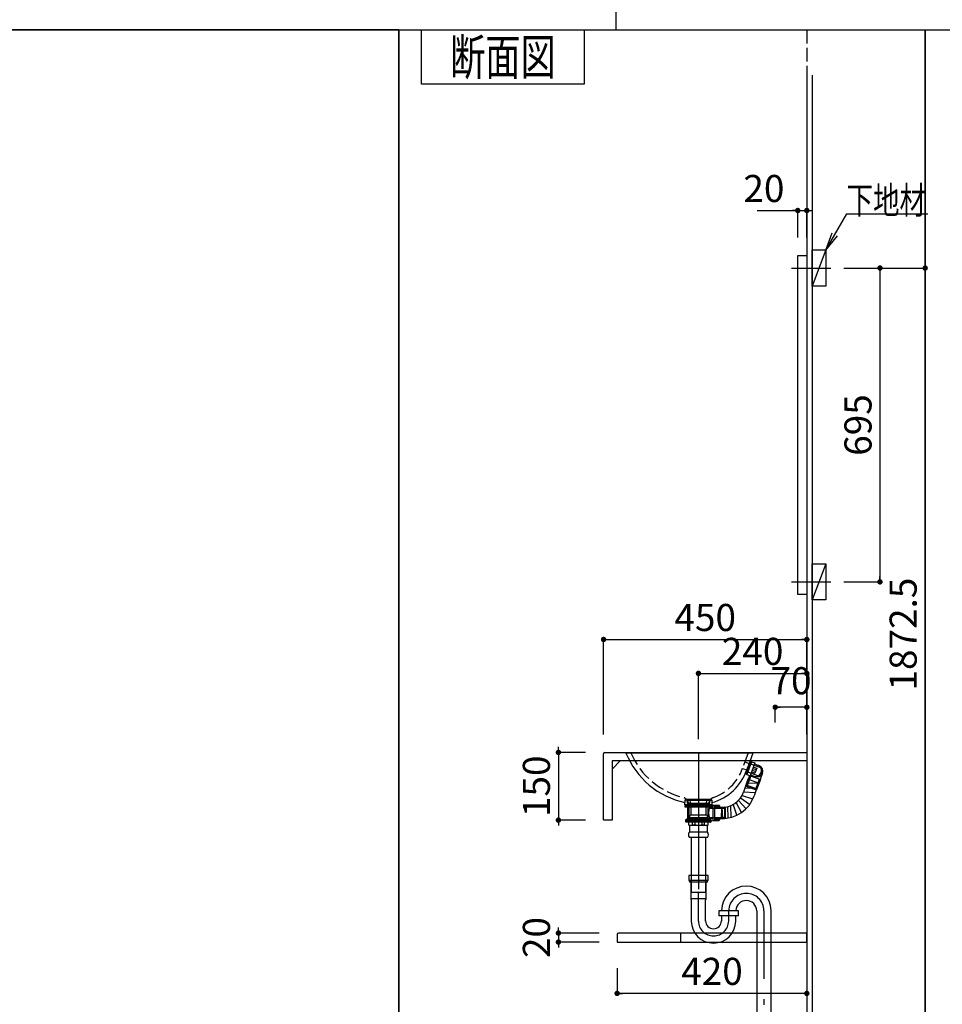
# Model space of a CAD drawing. Extents: x -52 to 419, y 5 to 296.
# Drawn here: x 137 to 239, y 114 to 223 of the extents above; entities that cross this region are included whole.
import ezdxf

# ---------------------------------------------------------------- set-up
doc = ezdxf.new("R2010")
doc.units = 0
doc.header["$LTSCALE"] = 0.25
for name, pattern in [('DASHDOT', [50.5, 30, -9, 2.5, -9]), ('DOT', [8, 6, -2]), ('HIDDEN', [12.6, 8.4, -4.2])]:
    doc.linetypes.add(name, pattern=pattern)
doc.layers.get('0').update_dxf_attribs({"linetype": 'CONTINUOUS'})
for name, color, linetype in [('1', 7, 'CONTINUOUS'), ('14', 21, 'CONTINUOUS'), ('2', 134, 'CONTINUOUS'), ('3', 214, 'CONTINUOUS')]:
    doc.layers.add(name, color=color, linetype=linetype)
doc.styles.get("Standard").update_dxf_attribs({"font": 'txt', "bigfont": 'bigfont'})
doc.styles.add('ＭＳ_ゴシック', font='txt')
doc.dimstyles.get("Standard").update_dxf_attribs({"dimtxt": 0.18, "dimasz": 0.18, "dimexe": 0.18, "dimexo": 0.0625, "dimgap": 0.09, "dimtad": 0, "dimtih": 1, "dimtoh": 1, "dimdec": 4, "dimzin": 0, "dimtxsty": 'STANDARD', "dimcen": 0.09, "dimazin": 3, "dimtfac": 1, "dimtdec": 4, "dimtofl": 0, "dimtmove": 0, "dimatfit": 3, "dimtolj": 1, "dimtzin": 0})

# ---------------------------------------------------------------- blocks, each defined once
blk = doc.blocks.new('*G69')
at = {"layer": '14', "color": 21, "linetype": 'CONTINUOUS'}
blk.add_line((178.5, 222), (5, 222), dxfattribs=at)
blk = doc.blocks.new('*G70')
at = {"layer": '14', "color": 21, "linetype": 'CONTINUOUS'}
blk.add_line((5, 222), (178.5, 222), dxfattribs=at)
blk = doc.blocks.new('*G67')
for name in ['*G69', '*G70']:
    blk.add_blockref(name, (0, 0))
blk = doc.blocks.new('*G66')
blk.add_blockref('*G67', (0, 0))
blk = doc.blocks.new('*G65')
blk.add_blockref('*G66', (0, 0))
blk = doc.blocks.new('*G75')
at = {"layer": '14', "color": 21, "linetype": 'CONTINUOUS'}
for p, q in [((202.5, 287), (202.5, 222)), ((178.5, 222), (5, 222))]:
    blk.add_line(p, q, dxfattribs=at)
blk = doc.blocks.new('*G76')
at = {"layer": '14', "color": 21, "linetype": 'CONTINUOUS'}
blk.add_line((5, 222), (178.5, 222), dxfattribs=at)
blk = doc.blocks.new('*G73')
for name in ['*G75', '*G76']:
    blk.add_blockref(name, (0, 0))
blk = doc.blocks.new('*G72')
blk.add_blockref('*G73', (0, 0))
blk = doc.blocks.new('*G71')
blk.add_blockref('*G72', (0, 0))
blk = doc.blocks.new('*G85')
at = {"layer": '14', "color": 21, "linetype": 'CONTINUOUS'}
blk.add_line((178.5, 222), (178.5, 92), dxfattribs=at)
blk = doc.blocks.new('*G86')
at = {"layer": '14', "color": 21, "linetype": 'CONTINUOUS'}
for p, q in [((178.5, 92), (178.5, 222)), ((178.5, 222), (236.75, 222))]:
    blk.add_line(p, q, dxfattribs=at)
blk = doc.blocks.new('*G87')
at = {"layer": '14', "color": 21, "linetype": 'CONTINUOUS'}
blk.add_line((236.75, 222), (236.75, 92), dxfattribs=at)
blk = doc.blocks.new('*G88')
at = {"layer": '14', "color": 21, "linetype": 'CONTINUOUS'}
blk.add_line((236.75, 92), (236.75, 222), dxfattribs=at)
blk = doc.blocks.new('*G84')
for name in ['*G85', '*G86', '*G87', '*G88']:
    blk.add_blockref(name, (0, 0))
blk = doc.blocks.new('*G83')
blk.add_blockref('*G84', (0, 0))
blk = doc.blocks.new('*G82')
at = {"layer": '14', "color": 21, "linetype": 'DOT'}
for p, q in [((223.65, 222), (223.65, 92)), ((236.75, 222), (236.75, 92))]:
    blk.add_line(p, q, dxfattribs=at)
blk.add_blockref('*G83', (0, 0))
blk = doc.blocks.new('*G93')
at = {"layer": '14', "color": 21, "linetype": 'CONTINUOUS'}
blk.add_line((178.5, 222), (178.5, 92), dxfattribs=at)
blk = doc.blocks.new('*G94')
at = {"layer": '14', "color": 21, "linetype": 'CONTINUOUS'}
for p, q in [((178.5, 92), (178.5, 222)), ((178.5, 222), (236.75, 222))]:
    blk.add_line(p, q, dxfattribs=at)
blk = doc.blocks.new('*G95')
at = {"layer": '14', "color": 21, "linetype": 'CONTINUOUS'}
blk.add_line((236.75, 222), (236.75, 92), dxfattribs=at)
blk = doc.blocks.new('*G96')
at = {"layer": '14', "color": 21, "linetype": 'CONTINUOUS'}
blk.add_line((236.75, 92), (236.75, 222), dxfattribs=at)
blk = doc.blocks.new('*G92')
for name in ['*G93', '*G94', '*G95', '*G96']:
    blk.add_blockref(name, (0, 0))
blk = doc.blocks.new('*G91')
blk.add_blockref('*G92', (0, 0))
blk = doc.blocks.new('*G90')
at = {"layer": '14', "color": 21, "linetype": 'DOT'}
for p, q in [((223.65, 222), (223.65, 92)), ((236.75, 222), (236.75, 92))]:
    blk.add_line(p, q, dxfattribs=at)
blk.add_blockref('*G91', (0, 0))
blk = doc.blocks.new('*G101')
at = {"layer": '14', "color": 21, "linetype": 'CONTINUOUS'}
blk.add_line((236.75, 222), (236.75, 92), dxfattribs=at)
blk = doc.blocks.new('*G102')
at = {"layer": '14', "color": 21, "linetype": 'CONTINUOUS'}
for p, q in [((236.75, 92), (236.75, 222)), ((236.75, 222), (295, 222))]:
    blk.add_line(p, q, dxfattribs=at)
blk = doc.blocks.new('*G100')
for name in ['*G101', '*G102']:
    blk.add_blockref(name, (0, 0))
blk = doc.blocks.new('*G99')
blk.add_blockref('*G100', (0, 0))
blk = doc.blocks.new('*G98')
blk.add_blockref('*G99', (0, 0))
blk = doc.blocks.new('*G109')
at = {"layer": '14', "color": 21, "linetype": 'CONTINUOUS'}
blk.add_line((236.75, 222), (236.75, 92), dxfattribs=at)
blk = doc.blocks.new('*G110')
at = {"layer": '14', "color": 21, "linetype": 'CONTINUOUS'}
for p, q in [((236.75, 92), (236.75, 222)), ((236.75, 222), (295, 222))]:
    blk.add_line(p, q, dxfattribs=at)
blk = doc.blocks.new('*G108')
for name in ['*G109', '*G110']:
    blk.add_blockref(name, (0, 0))
blk = doc.blocks.new('*G107')
blk.add_blockref('*G108', (0, 0))
blk = doc.blocks.new('*G106')
blk.add_blockref('*G107', (0, 0))
blk = doc.blocks.new('*G117')
at = {"layer": '14', "color": 21, "linetype": 'CONTINUOUS'}
for p, q in [((5, 222), (178.5, 222)), ((178.5, 222), (178.5, 92))]:
    blk.add_line(p, q, dxfattribs=at)
blk = doc.blocks.new('*G118')
at = {"layer": '14', "color": 21, "linetype": 'CONTINUOUS'}
blk.add_line((178.5, 92), (178.5, 222), dxfattribs=at)
blk = doc.blocks.new('*G116')
for name in ['*G117', '*G118']:
    blk.add_blockref(name, (0, 0))
blk = doc.blocks.new('*G115')
blk.add_blockref('*G116', (0, 0))
blk = doc.blocks.new('*G114')
blk.add_blockref('*G115', (0, 0))
blk = doc.blocks.new('*G123')
at = {"layer": '14', "color": 21, "linetype": 'CONTINUOUS'}
for p, q in [((5, 222), (178.5, 222)), ((178.5, 222), (178.5, 92))]:
    blk.add_line(p, q, dxfattribs=at)
blk = doc.blocks.new('*G124')
at = {"layer": '14', "color": 21, "linetype": 'CONTINUOUS'}
blk.add_line((178.5, 92), (178.5, 222), dxfattribs=at)
blk = doc.blocks.new('*G122')
for name in ['*G123', '*G124']:
    blk.add_blockref(name, (0, 0))
blk = doc.blocks.new('*G121')
blk.add_blockref('*G122', (0, 0))
blk = doc.blocks.new('*G120')
blk.add_blockref('*G121', (0, 0))
blk = doc.blocks.new('*G232')
at = {"layer": '2', "color": 134, "linetype": 'CONTINUOUS'}
blk.add_line((223.65, 166.11), (223.65, 165.91), dxfattribs=at)
blk = doc.blocks.new('*G231')
blk.add_blockref('*G232', (0, 0))
blk = doc.blocks.new('*G299')
at = {"layer": '2', "color": 134, "linetype": 'CONTINUOUS'}
for p, q in [((181, 222), (199, 222)), ((181, 216), (181, 222)), ((199, 222), (199, 216)), ((199, 216), (181, 216))]:
    blk.add_line(p, q, dxfattribs=at)
blk = doc.blocks.new('*G298')
blk.add_blockref('*G299', (0, 0))
at = {"layer": '2', "color": 134, "linetype": 'CONTINUOUS', "insert": (190, 217), "char_height": 4, "width": 14.8157, "attachment_point": 8}
blk.add_mtext('{\\fＭＳ ゴシック;\\W0.714286;断面図}', dxfattribs=at)
blk = doc.blocks.new('*G381')
at = {"layer": '1', "color": 7, "linetype": 'CONTINUOUS'}
for p, q in [((222.65, 159.5), (222.65, 197)), ((222.65, 197), (223.65, 197)), ((223.65, 197), (223.65, 159.5)), ((223.65, 159.5), (222.65, 159.5))]:
    blk.add_line(p, q, dxfattribs=at)
blk = doc.blocks.new('*G380')
blk.add_blockref('*G381', (0, 0))
blk = doc.blocks.new('_DOT')
at = {"color": 0}
blk.add_line((-0.5, 0), (-1, 0), dxfattribs=at)
at = {"color": 0, "const_width": 0.5}
blk.add_lwpolyline([(-0.25, 0, 1), (0.25, 0, 1)], format="xyb", close=True, dxfattribs=at)
blk = doc.blocks.new('DIM44')
at = {"layer": '2', "color": 134, "linetype": 'CONTINUOUS'}
for p, q in [((218.17, 202), (223.65, 202)), ((222.65, 199), (222.65, 202)), ((223.65, 199), (223.65, 202))]:
    blk.add_line(p, q, dxfattribs=at)
at = {"layer": '2', "color": 134, "linetype": 'CONTINUOUS', "xscale": 0.6000000000000001, "yscale": 0.6000000000000001, "zscale": 0.6000000000000001}
for p, rotation in [((222.65, 202), 359.9999999999997), ((223.65, 202), 179.9999999999995)]:
    blk.add_blockref('_DOT', p, dxfattribs=dict(at, rotation=rotation))
at = {"layer": '2', "color": 134, "linetype": 'CONTINUOUS', "insert": (221.17, 202), "char_height": 3, "width": 24.2857, "attachment_point": 9, "style": 'ＭＳ_ゴシック'}
blk.add_mtext('20', dxfattribs=at)
blk = doc.blocks.new('*G385')
at = {"layer": '2', "color": 134, "linetype": 'CONTINUOUS'}
for p, q in [((224.25, 158.88), (224.25, 162.88)), ((224.25, 162.88), (225.75, 162.88)), ((225.75, 162.88), (225.75, 158.88)), ((225.75, 158.88), (224.25, 158.88))]:
    blk.add_line(p, q, dxfattribs=at)
blk = doc.blocks.new('*G384')
at = {"layer": '2', "color": 134, "linetype": 'CONTINUOUS'}
blk.add_line((225.75, 162.88), (224.25, 158.88), dxfattribs=at)
blk.add_blockref('*G385', (0, 0))
blk = doc.blocks.new('*G383')
at = {"layer": '2', "color": 134, "linetype": 'DASHDOT'}
blk.add_line((221.94, 160.88), (226.29, 160.88), dxfattribs=at)
blk.add_blockref('*G384', (0, 0))
blk = doc.blocks.new('*G388')
at = {"layer": '2', "color": 134, "linetype": 'CONTINUOUS'}
for p, q in [((224.25, 193.63), (224.25, 197.63)), ((224.25, 197.63), (225.75, 197.63)), ((225.75, 197.63), (225.75, 193.63)), ((225.75, 193.63), (224.25, 193.63))]:
    blk.add_line(p, q, dxfattribs=at)
blk = doc.blocks.new('*G387')
at = {"layer": '2', "color": 134, "linetype": 'CONTINUOUS'}
blk.add_line((225.75, 197.63), (224.25, 193.63), dxfattribs=at)
blk.add_blockref('*G388', (0, 0))
blk = doc.blocks.new('*G386')
at = {"layer": '2', "color": 134, "linetype": 'DASHDOT'}
blk.add_line((221.94, 195.63), (226.29, 195.63), dxfattribs=at)
blk.add_blockref('*G387', (0, 0))
blk = doc.blocks.new('_OPEN')
at = {"color": 0}
for q in [(-1, 0.167), (-1, -0.167), (-1, 0)]:
    blk.add_line((0, 0), q, dxfattribs=at)
blk = doc.blocks.new('DIM45')
at = {"layer": '2', "color": 134, "linetype": 'CONTINUOUS'}
for p, q in [((227.75, 195.63), (236.75, 195.63)), ((236.75, 195.63), (236.75, 102)), ((227.75, 102), (236.75, 102))]:
    blk.add_line(p, q, dxfattribs=at)
at = {"layer": '2', "color": 134, "linetype": 'CONTINUOUS', "xscale": 0.6000000000000001, "yscale": 0.6000000000000001, "zscale": 0.6000000000000001}
for p, rotation in [((236.75, 195.63), 89.99999999999991), ((236.75, 102), 269.9999999999998)]:
    blk.add_blockref('_DOT', p, dxfattribs=dict(at, rotation=rotation))
at = {"layer": '2', "color": 134, "linetype": 'CONTINUOUS', "insert": (236.75, 155.1), "char_height": 3, "width": 72.1429, "attachment_point": 8, "rotation": 90, "style": 'ＭＳ_ゴシック'}
blk.add_mtext('1872.5', dxfattribs=at)
blk = doc.blocks.new('DIM46')
at = {"layer": '2', "color": 134, "linetype": 'CONTINUOUS'}
for p, q in [((227.75, 195.63), (231.75, 195.63)), ((231.75, 195.63), (231.75, 160.88)), ((227.75, 160.88), (231.75, 160.88))]:
    blk.add_line(p, q, dxfattribs=at)
at = {"layer": '2', "color": 134, "linetype": 'CONTINUOUS', "xscale": 0.6000000000000001, "yscale": 0.6000000000000001, "zscale": 0.6000000000000001}
for p, rotation in [((231.75, 195.63), 89.99999999999994), ((231.75, 160.88), 269.9999999999999)]:
    blk.add_blockref('_DOT', p, dxfattribs=dict(at, rotation=rotation))
at = {"layer": '2', "color": 134, "linetype": 'CONTINUOUS', "insert": (231.75, 178.25), "char_height": 3, "width": 37.8571, "attachment_point": 8, "rotation": 90, "style": 'ＭＳ_ゴシック'}
blk.add_mtext('695', dxfattribs=at)
blk = doc.blocks.new('DIM76')
at = {"layer": '2', "color": 134, "linetype": 'CONTINUOUS'}
for p, q in [((200.65, 122), (196.15, 122)), ((196.15, 122), (196.15, 121)), ((200.65, 121), (196.15, 121))]:
    blk.add_line(p, q, dxfattribs=at)
at = {"layer": '2', "color": 134, "linetype": 'CONTINUOUS', "xscale": 0.6, "yscale": 0.6, "zscale": 0.6}
for p, rotation in [((196.15, 122), 269.9999999999998), ((196.15, 121), 89.99999999999959)]:
    blk.add_blockref('_DOT', p, dxfattribs=dict(at, rotation=rotation))
at = {"layer": '2', "color": 134, "linetype": 'CONTINUOUS', "insert": (196.15, 121.5), "char_height": 3, "width": 24.2857, "attachment_point": 8, "rotation": 90, "style": 'ＭＳ_ゴシック'}
blk.add_mtext('20', dxfattribs=at)
blk = doc.blocks.new('DIM77')
at = {"layer": '2', "color": 134, "linetype": 'CONTINUOUS'}
for p, q in [((223.65, 119), (223.65, 115.32)), ((202.65, 118.12), (202.65, 115.32)), ((223.65, 115.32), (202.65, 115.32))]:
    blk.add_line(p, q, dxfattribs=at)
at = {"layer": '2', "color": 134, "linetype": 'CONTINUOUS', "xscale": 0.6, "yscale": 0.6, "zscale": 0.6}
for p, rotation in [((202.65, 115.32), 179.9999999999998), ((223.65, 115.32), 359.9999999999997)]:
    blk.add_blockref('_DOT', p, dxfattribs=dict(at, rotation=rotation))
at = {"layer": '2', "color": 134, "linetype": 'CONTINUOUS', "insert": (213.15, 115.32), "char_height": 3, "width": 38.5714, "attachment_point": 8, "style": 'ＭＳ_ゴシック'}
blk.add_mtext('420', dxfattribs=at)
blk = doc.blocks.new('DIM78')
at = {"layer": '2', "color": 134, "linetype": 'CONTINUOUS'}
for p, q in [((201.15, 144), (201.15, 154.5)), ((201.15, 154.5), (223.65, 154.5)), ((223.65, 144), (223.65, 154.5))]:
    blk.add_line(p, q, dxfattribs=at)
at = {"layer": '2', "color": 134, "linetype": 'CONTINUOUS', "xscale": 0.6000000000000001, "yscale": 0.6000000000000001, "zscale": 0.6000000000000001}
for p, rotation in [((201.15, 154.5), 179.9999999999998), ((223.65, 154.5), 359.9999999999997)]:
    blk.add_blockref('_DOT', p, dxfattribs=dict(at, rotation=rotation))
at = {"layer": '2', "color": 134, "linetype": 'CONTINUOUS', "insert": (212.4, 154.5), "char_height": 3, "width": 38.5714, "attachment_point": 8, "style": 'ＭＳ_ゴシック'}
blk.add_mtext('450', dxfattribs=at)
blk = doc.blocks.new('*G474')
at = {"layer": '1', "color": 7, "linetype": 'CONTINUOUS'}
blk.add_line((202.1, 140.15), (203, 141.05), dxfattribs=at)
blk = doc.blocks.new('*G475')
at = {"layer": '1', "color": 7, "linetype": 'CONTINUOUS'}
for p, q in [((201.15, 134.54), (201.15, 141.85)), ((201.3, 142), (223.65, 142)), ((223.65, 142), (223.65, 141.05)), ((202.1, 141.05), (202.1, 134.5)), ((223.65, 141.05), (202.1, 141.05)), ((202.1, 134.5), (201.17, 134.5))]:
    blk.add_line(p, q, dxfattribs=at)
blk.add_arc((201.3, 141.85), 0.15, 90, 180, dxfattribs=at)
blk = doc.blocks.new('*G477')
at = {"layer": '1', "color": 7, "linetype": 'CONTINUOUS'}
blk.add_line((201.17, 134.5), (201.15, 134.54), dxfattribs=at)
blk = doc.blocks.new('*G476')
blk.add_blockref('*G477', (0, 0))
blk = doc.blocks.new('*G473')
for name in ['*G475', '*G474', '*G476']:
    blk.add_blockref(name, (0, 0))
blk = doc.blocks.new('DIM79')
at = {"layer": '2', "color": 134, "linetype": 'CONTINUOUS'}
for p, q in [((199.15, 142), (196.15, 142)), ((196.15, 142), (196.15, 134.5)), ((199.15, 134.5), (196.15, 134.5))]:
    blk.add_line(p, q, dxfattribs=at)
at = {"layer": '2', "color": 134, "linetype": 'CONTINUOUS', "xscale": 0.6, "yscale": 0.6, "zscale": 0.6}
for p, rotation in [((196.15, 142), 269.9999999999998), ((196.15, 134.5), 89.99999999999959)]:
    blk.add_blockref('_DOT', p, dxfattribs=dict(at, rotation=rotation))
at = {"layer": '2', "color": 134, "linetype": 'CONTINUOUS', "insert": (196.15, 138.25), "char_height": 3, "width": 36.4286, "attachment_point": 8, "rotation": 90, "style": 'ＭＳ_ゴシック'}
blk.add_mtext('150', dxfattribs=at)
blk = doc.blocks.new('DIM89')
at = {"layer": '2', "color": 134, "linetype": 'CONTINUOUS'}
for p, q in [((220.15, 145.31), (220.15, 147)), ((223.65, 147), (220.15, 147)), ((223.65, 146), (223.65, 147))]:
    blk.add_line(p, q, dxfattribs=at)
at = {"layer": '2', "color": 134, "linetype": 'CONTINUOUS', "xscale": 0.6000000000000001, "yscale": 0.6000000000000001, "zscale": 0.6000000000000001}
for p, rotation in [((220.15, 147), 179.9999999999998), ((223.65, 147), 359.9999999999997)]:
    blk.add_blockref('_DOT', p, dxfattribs=dict(at, rotation=rotation))
at = {"layer": '2', "color": 134, "linetype": 'CONTINUOUS', "insert": (221.9, 147.5), "char_height": 3, "width": 24.2857, "attachment_point": 8, "style": 'ＭＳ_ゴシック'}
blk.add_mtext('70', dxfattribs=at)
blk = doc.blocks.new('*G610')
at = {"layer": '3', "color": 214, "linetype": 'CONTINUOUS'}
blk.add_line((211.58, 134.3), (211.72, 134.44), dxfattribs=at)
blk = doc.blocks.new('*G609')
blk.add_blockref('*G610', (0, 0))
blk = doc.blocks.new('*G608')
blk.add_blockref('*G609', (0, 0))
blk = doc.blocks.new('*G607')
blk.add_blockref('*G608', (0, 0))
blk = doc.blocks.new('*G606')
blk.add_blockref('*G607', (0, 0))
blk = doc.blocks.new('*G605')
blk.add_blockref('*G606', (0, 0))
blk = doc.blocks.new('*G604')
blk.add_blockref('*G605', (0, 0))
blk = doc.blocks.new('*G616')
at = {"layer": '3', "color": 214, "linetype": 'CONTINUOUS'}
blk.add_line((211.72, 134.3), (211.58, 134.44), dxfattribs=at)
blk = doc.blocks.new('*G615')
blk.add_blockref('*G616', (0, 0))
blk = doc.blocks.new('*G614')
blk.add_blockref('*G615', (0, 0))
blk = doc.blocks.new('*G613')
blk.add_blockref('*G614', (0, 0))
blk = doc.blocks.new('*G612')
blk.add_blockref('*G613', (0, 0))
blk = doc.blocks.new('*G611')
blk.add_blockref('*G612', (0, 0))
blk = doc.blocks.new('*G603')
for name in ['*G604', '*G611']:
    blk.add_blockref(name, (0, 0))
blk = doc.blocks.new('*G619')
at = {"layer": '3', "color": 214, "linetype": 'CONTINUOUS'}
for p, q in [((217.2, 140.63), (217.42, 140.74)), ((216.91, 139.84), (217.13, 139.94)), ((217.05, 140.24), (217.28, 140.34))]:
    blk.add_line(p, q, dxfattribs=at)
blk = doc.blocks.new('*G618')
at = {"layer": '3', "color": 214, "linetype": 'CONTINUOUS'}
for p, q in [((217.3, 140.9), (216.87, 139.73)), ((217.39, 141.01), (216.88, 139.6)), ((217.51, 140.96), (216.99, 139.55)), ((217.88, 140.83), (217.37, 139.42)), ((217.39, 141.01), (217.51, 140.96)), ((217.51, 140.96), (217.88, 140.83)), ((217.85, 140.73), (218.4, 140.53)), ((216.88, 139.6), (216.99, 139.55)), ((216.99, 139.55), (218.53, 138.99)), ((217.53, 139.85), (217.9, 139.71)), ((217.72, 140.39), (218.1, 140.25)), ((218.1, 140.25), (217.9, 139.71)), ((218.73, 139.72), (218.47, 139.01)), ((217.13, 139.02), (216.65, 137.59)), ((217.29, 139.45), (216.95, 138.4)), ((218.34, 138.59), (216.97, 138.56)), ((218.3, 138.59), (217.13, 139.02)), ((217.4, 139.51), (217.9, 139.33)), ((218.3, 138.59), (217.83, 137.18)), ((218.53, 138.99), (218.12, 137.97)), ((217.94, 137.52), (216.65, 137.59)), ((218.05, 138.02), (216.8, 138.03)), ((216.95, 138.4), (218.12, 137.97)), ((216.95, 138.39), (216.95, 138.25)), ((216.95, 138.26), (218.03, 137.87)), ((218.12, 137.97), (218.03, 137.87)), ((216.42, 135.34), (215.82, 136.45)), ((216.92, 135.76), (216.07, 136.68)), ((217.32, 136.22), (216.3, 136.94)), ((217.68, 136.83), (216.51, 137.19)), ((210.15, 136.11), (213.15, 136.11)), ((210.15, 136.11), (210.15, 135.96)), ((210.15, 135.96), (213.15, 135.96)), ((210.2, 136.21), (213.1, 136.21)), ((210.2, 136.21), (210.2, 136.11)), ((210.43, 135.96), (210.43, 134.65)), ((212.87, 135.91), (213.25, 135.91)), ((212.87, 135.96), (212.87, 135.91)), ((213.1, 136.21), (213.1, 136.11)), ((213.15, 136.11), (213.15, 135.96)), ((213.25, 136.16), (213.96, 136.16)), ((213.25, 136.16), (213.25, 134.46)), ((213.43, 136.1), (213.43, 134.52)), ((213.43, 136.1), (214, 136.1)), ((213.43, 135.95), (214.53, 135.93)), ((214, 136.1), (213.96, 136.16)), ((214, 136.1), (214, 135.94)), ((214.19, 135.94), (214.18, 134.69)), ((214.34, 134.68), (214.29, 135.93)), ((214.53, 135.93), (214.53, 134.69)), ((214.6, 135.89), (214.53, 135.93)), ((214.6, 135.89), (214.6, 134.73)), ((214.95, 134.74), (214.92, 136.01)), ((215.28, 134.81), (215.24, 136.12)), ((215.9, 135.04), (215.51, 136.25)), ((210.43, 134.65), (210.2, 134.5)), ((210.2, 134.5), (210.2, 134.37)), ((210.2, 134.5), (213.1, 134.5)), ((210.2, 134.37), (213.1, 134.37)), ((210.43, 134.65), (212.87, 134.65)), ((212.87, 134.71), (213.25, 134.71)), ((212.87, 134.71), (212.87, 134.65)), ((212.87, 134.65), (213.1, 134.5)), ((213.1, 134.5), (213.1, 134.37)), ((213.25, 134.46), (213.96, 134.46)), ((213.43, 134.68), (214.53, 134.69)), ((213.43, 134.52), (214, 134.52)), ((214, 134.52), (213.96, 134.46)), ((214, 134.68), (214, 134.52)), ((214.6, 134.73), (214.53, 134.69))]:
    blk.add_line(p, q, dxfattribs=at)
at = {"layer": '3', "color": 214, "linetype": 'HIDDEN'}
for p, q in [((218.56, 140.29), (217.25, 140.76)), ((218.23, 139.39), (216.92, 139.87)), ((217.59, 140.02), (217.96, 139.88)), ((217.66, 140.23), (218.04, 140.09)), ((217.44, 139.39), (217.02, 138.24)), ((218.38, 139.05), (217.96, 137.9)), ((212.85, 135.82), (214.6, 135.82)), ((212.85, 134.8), (214.6, 134.8))]:
    blk.add_line(p, q, dxfattribs=at)
at = {"layer": '3', "color": 214, "linetype": 'DOT'}
for p, q in [((210.6, 136.21), (210.6, 134.8)), ((212.7, 136.21), (212.7, 134.8)), ((210.7, 134.65), (210.2, 134.37)), ((210.7, 134.72), (210.6, 134.8)), ((210.7, 134.72), (210.7, 134.65)), ((212.6, 134.72), (212.7, 134.8)), ((212.6, 134.72), (212.6, 134.65)), ((212.6, 134.65), (213.1, 134.37))]:
    blk.add_line(p, q, dxfattribs=at)
at = {"layer": '3', "color": 214, "linetype": 'CONTINUOUS'}
for centre, radius, start, end in [((217.35, 140.89), 0.05, 70.0035, 160.0035), ((216.92, 139.71), 0.05, 160.0035, 250.0035), ((217.98, 139.99), 0.65, 250.0035, 66.7697), ((218.12, 139.94), 0.65, 250.0035, 64.3337), ((214.29, 138.43), 2.5, 267.5612, 340.2455), ((214.29, 138.43), 3.75, 268.2062, 340.4305), ((214.63, 135.31), 1.85, 161.0754, 198.9246)]:
    blk.add_arc(centre, radius, start, end, dxfattribs=at)
blk.add_blockref('*G619', (0, 0))
blk = doc.blocks.new('*G621')
at = {"layer": '3', "color": 214, "linetype": 'CONTINUOUS'}
for p, q in [((203.66, 141.96), (203.62, 141.92)), ((203.66, 141.96), (217.63, 141.96)), ((217.67, 141.92), (217, 140.08)), ((217.67, 141.92), (217.63, 141.96)), ((210.15, 136.21), (210.15, 136.45)), ((213.15, 136.44), (213.15, 136.21)), ((213.15, 136.21), (210.15, 136.21))]:
    blk.add_line(p, q, dxfattribs=at)
at = {"layer": '3', "color": 214, "linetype": 'DOT'}
for p, q in [((217.15, 141.96), (216.53, 140.25)), ((216.78, 140.94), (217.25, 140.76)), ((216.52, 140.23), (216.99, 140.06)), ((210.15, 136.71), (210.15, 136.45)), ((210.33, 136.71), (210.15, 136.71)), ((210.18, 136.91), (210.65, 136.25)), ((213.12, 136.92), (212.65, 136.25)), ((212.97, 136.71), (213.15, 136.71)), ((213.15, 136.71), (213.15, 136.44)), ((210.65, 136.21), (210.65, 136.25)), ((212.65, 136.25), (212.65, 136.21))]:
    blk.add_line(p, q, dxfattribs=at)
at = {"layer": '3', "color": 214, "linetype": 'CONTINUOUS'}
for centre, radius, start, end in [((212.06, 145.35), 9.1, 202.0884, 257.9147), ((211.64, 141.88), 5.65, 285.4595, 341.408)]:
    blk.add_arc(centre, radius, start, end, dxfattribs=at)
at = {"layer": '3', "color": 214, "linetype": 'DOT'}
for centre, radius, start, end in [((212.06, 145.35), 8.6, 203.1884, 256.8201), ((211.64, 141.88), 5.15, 287.5657, 341.4747), ((210.06, 136.83), 0.15, 35, 76.8201), ((213.24, 136.83), 0.15, 107.5657, 145)]:
    blk.add_arc(centre, radius, start, end, dxfattribs=at)
blk = doc.blocks.new('*G623')
at = {"layer": '3', "color": 214, "linetype": 'DASHDOT'}
blk.add_line((211.65, 141.96), (211.65, 134.37), dxfattribs=at)
blk = doc.blocks.new('*G622')
blk.add_blockref('*G623', (0, 0))
blk = doc.blocks.new('*G620')
for name in ['*G621', '*G622']:
    blk.add_blockref(name, (0, 0))
blk = doc.blocks.new('*G617')
for name in ['*G620', '*G618']:
    blk.add_blockref(name, (0, 0))
blk = doc.blocks.new('*G602')
for name in ['*G617', '*G603']:
    blk.add_blockref(name, (0, 0))
blk = doc.blocks.new('*G629')
at = {"layer": '3', "color": 214, "linetype": 'DASHDOT'}
blk.add_line((211.65, 123.32), (211.65, 126.47), dxfattribs=at)
blk = doc.blocks.new('*G628')
blk.add_blockref('*G629', (0, 0))
blk = doc.blocks.new('*G627')
blk.add_blockref('*G628', (0, 0))
blk = doc.blocks.new('*G626')
blk.add_blockref('*G627', (0, 0))
blk = doc.blocks.new('*G635')
at = {"layer": '3', "color": 214, "linetype": 'CONTINUOUS'}
for p, q in [((213.92, 124.45), (213.92, 123.93)), ((213.96, 124.49), (216.04, 124.49)), ((216.07, 123.93), (216.07, 124.45)), ((213.96, 123.89), (213.96, 123.89)), ((216.04, 123.89), (213.96, 123.89))]:
    blk.add_line(p, q, dxfattribs=at)
for centre, start, end in [((214.26, 124.19), 135.0991, 142.572), ((215.74, 124.19), 37.428, 44.9009), ((214.26, 124.19), 217.428, 224.9009), ((215.74, 124.19), 315.0991, 322.572)]:
    blk.add_arc(centre, 0.425, start, end, dxfattribs=at)
blk = doc.blocks.new('*G636')
at = {"layer": '3', "color": 214, "linetype": 'CONTINUOUS'}
for p, q in [((210.65, 127.8), (210.65, 127.68)), ((210.69, 127.64), (210.65, 127.68)), ((211.65, 127.64), (210.69, 127.64)), ((212.61, 127.64), (211.65, 127.64)), ((212.65, 127.68), (212.65, 127.8))]:
    blk.add_line(p, q, dxfattribs=at)
blk = doc.blocks.new('*G637')
at = {"layer": '3', "color": 214, "linetype": 'CONTINUOUS'}
for p, q in [((210.57, 128.35), (210.57, 127.84)), ((210.61, 128.4), (212.69, 128.4)), ((210.61, 127.8), (210.61, 127.8)), ((212.69, 127.8), (210.61, 127.8)), ((212.72, 127.84), (212.72, 128.35))]:
    blk.add_line(p, q, dxfattribs=at)
for centre, start, end in [((210.91, 128.1), 135.0991, 142.572), ((210.91, 128.1), 217.428, 224.9009), ((212.39, 128.1), 37.428, 44.9009), ((212.39, 128.1), 315.0991, 322.572)]:
    blk.add_arc(centre, 0.425, start, end, dxfattribs=at)
blk = doc.blocks.new('*G638')
at = {"layer": '3', "color": 214, "linetype": 'CONTINUOUS'}
for p, q in [((217.75, 102.75), (220.05, 102.75)), ((217.1, 102), (217.1, 102.2)), ((217.12, 102), (217.1, 102)), ((218.9, 102), (217.12, 102)), ((220.67, 102), (218.9, 102)), ((220.7, 102.2), (220.7, 102))]:
    blk.add_line(p, q, dxfattribs=at)
for centre, radius, start, end in [((217.6, 102.2), 0.5, 126.7322, 180), ((217.75, 102), 0.75, 90, 126.7322), ((220.05, 102), 0.75, 87.1708, 90), ((220.05, 102), 0.75, 53.2678, 87.1708), ((220.2, 102.2), 0.5, 0, 53.2678)]:
    blk.add_arc(centre, radius, start, end, dxfattribs=at)
blk = doc.blocks.new('*G634')
at = {"layer": '3', "color": 214, "linetype": 'CONTINUOUS'}
for p, q in [((210.8, 127.64), (210.8, 126.82)), ((212.5, 126.82), (212.5, 127.64)), ((212.69, 127.8), (212.69, 127.8)), ((210.8, 126.82), (210.8, 125.8)), ((212.5, 125.8), (212.5, 126.82)), ((210.85, 125.7), (210.81, 125.76)), ((210.85, 125.67), (210.85, 124.83)), ((211.65, 125.78), (210.88, 125.78)), ((212.42, 125.78), (211.65, 125.78)), ((212.44, 123.31), (212.44, 125.67)), ((212.49, 125.76), (212.45, 125.7)), ((210.85, 124.83), (210.85, 123.31)), ((218.1, 124.44), (218.1, 102.75)), ((219.69, 102.75), (219.69, 124.49)), ((214.2, 123.87), (214.2, 123.31)), ((215.79, 123.31), (215.79, 123.87)), ((218.1, 102), (218.1, 100)), ((219.69, 100), (219.69, 102)), ((218.1, 100), (219.69, 100))]:
    blk.add_line(p, q, dxfattribs=at)
at = {"layer": '3', "color": 214, "linetype": 'DASHDOT'}
for p, q in [((215, 123.32), (215, 124.46)), ((218.9, 124.44), (218.9, 100))]:
    blk.add_line(p, q, dxfattribs=at)
at = {"layer": '3', "color": 214, "linetype": 'CONTINUOUS'}
for centre, radius, start, end in [((216.95, 124.44), 2.75, 1.0495, 178.9505), ((210.88, 125.8), 0.08, 180, 210), ((210.8, 125.67), 0.05, 0, 30), ((212.49, 125.67), 0.05, 150, 180), ((212.42, 125.8), 0.08, 330, 0), ((216.95, 124.44), 1.16, 1.0495, 177.5055), ((213.32, 123.36), 2.47, 181.1608, 358.8392), ((213.32, 123.36), 0.881, 181.1608, 358.8392), ((214.15, 123.87), 0.05, 0, 26.1776), ((215.84, 123.87), 0.05, 150, 180)]:
    blk.add_arc(centre, radius, start, end, dxfattribs=at)
at = {"layer": '3', "color": 214, "linetype": 'DASHDOT'}
for centre, radius, start, end in [((216.95, 124.44), 1.95, 1.0495, 179.4058), ((213.32, 123.36), 1.68, 181.4095, 358.5905)]:
    blk.add_arc(centre, radius, start, end, dxfattribs=at)
for name in ['*G637', '*G636', '*G635', '*G638']:
    blk.add_blockref(name, (0, 0))
blk = doc.blocks.new('*G633')
blk.add_blockref('*G634', (0, 0))
blk = doc.blocks.new('*G632')
blk.add_blockref('*G633', (0, 0))
blk = doc.blocks.new('*G631')
blk.add_blockref('*G632', (0, 0))
blk = doc.blocks.new('*G643')
at = {"layer": '3', "color": 214, "linetype": 'CONTINUOUS'}
blk.add_line((212.61, 127.64), (212.65, 127.68), dxfattribs=at)
blk = doc.blocks.new('*G642')
blk.add_blockref('*G643', (0, 0))
blk = doc.blocks.new('*G641')
blk.add_blockref('*G642', (0, 0))
blk = doc.blocks.new('*G640')
blk.add_blockref('*G641', (0, 0))
blk = doc.blocks.new('*G639')
blk.add_blockref('*G640', (0, 0))
blk = doc.blocks.new('*G630')
for name in ['*G631', '*G639']:
    blk.add_blockref(name, (0, 0))
blk = doc.blocks.new('*G625')
for name in ['*G630', '*G626']:
    blk.add_blockref(name, (0, 0))
blk = doc.blocks.new('*G646')
at = {"layer": '3', "color": 214, "linetype": 'CONTINUOUS'}
for p, q in [((211.58, 126.4), (211.72, 126.54)), ((211.58, 126.4), (211.72, 126.54)), ((211.72, 126.4), (211.58, 126.54)), ((211.72, 126.4), (211.58, 126.54))]:
    blk.add_line(p, q, dxfattribs=at)
blk = doc.blocks.new('*G645')
blk.add_blockref('*G646', (0, 0))
blk = doc.blocks.new('*G644')
blk.add_blockref('*G645', (0, 0))
blk = doc.blocks.new('*G651')
at = {"layer": '3', "color": 214, "linetype": 'CONTINUOUS'}
for p, q in [((211.58, 126.4), (211.72, 126.54)), ((211.58, 126.4), (211.72, 126.54)), ((211.72, 126.4), (211.58, 126.54)), ((211.72, 126.4), (211.58, 126.54))]:
    blk.add_line(p, q, dxfattribs=at)
blk = doc.blocks.new('*G650')
blk.add_blockref('*G651', (0, 0))
blk = doc.blocks.new('*G649')
blk.add_blockref('*G650', (0, 0))
blk = doc.blocks.new('*G648')
blk.add_blockref('*G649', (0, 0))
blk = doc.blocks.new('*G647')
blk.add_blockref('*G648', (0, 0))
blk = doc.blocks.new('*G624')
for name in ['*G625', '*G644', '*G647']:
    blk.add_blockref(name, (0, 0))
blk = doc.blocks.new('*G653')
at = {"layer": '3', "color": 214, "linetype": 'DOT'}
for p, q in [((210.32, 136.75), (210.43, 136.67)), ((210.34, 136.82), (211.65, 136.82)), ((211.65, 136.67), (210.4, 136.67)), ((210.4, 136.67), (210.4, 136.37)), ((210.4, 136.37), (211.65, 136.37)), ((210.71, 136.63), (210.8, 136.19)), ((211.65, 136.82), (212.96, 136.82)), ((212.9, 136.67), (211.65, 136.67)), ((211.65, 136.37), (212.9, 136.37)), ((212.5, 136.19), (212.59, 136.63)), ((212.87, 136.67), (212.98, 136.75)), ((212.9, 136.37), (212.9, 136.67)), ((210.8, 136.19), (210.8, 135.11)), ((212.5, 135.11), (212.5, 136.19)), ((210.7, 134.74), (210.21, 134.45)), ((210.21, 134.45), (210.21, 134.39)), ((210.21, 134.45), (211.65, 134.45)), ((210.21, 134.39), (211.64, 134.39)), ((210.7, 135.03), (210.74, 135.07)), ((210.7, 134.74), (210.7, 135.03)), ((211.65, 134.74), (210.7, 134.74)), ((210.74, 135.07), (211.65, 135.07)), ((211.65, 135.07), (212.56, 135.07)), ((212.6, 134.74), (211.65, 134.74)), ((211.65, 134.45), (213.09, 134.45)), ((211.66, 134.39), (213.09, 134.39)), ((212.56, 135.07), (212.6, 135.03)), ((212.6, 135.03), (212.6, 134.74)), ((213.09, 134.45), (212.6, 134.74)), ((213.09, 134.39), (213.09, 134.45))]:
    blk.add_line(p, q, dxfattribs=at)
at = {"layer": '3', "color": 214, "linetype": 'CONTINUOUS'}
for p, q in [((210.3, 134.36), (210.27, 134.34)), ((210.27, 134.29), (210.27, 134.34)), ((210.3, 134.39), (210.3, 134.36)), ((211.65, 134.39), (210.3, 134.39)), ((210.3, 134.36), (211.65, 134.36)), ((210.3, 134.36), (211.65, 134.36)), ((211.65, 134.26), (210.3, 134.26)), ((210.56, 134.26), (210.56, 133.99)), ((210.97, 134.26), (210.97, 133.99)), ((211.25, 134.26), (211.25, 133.99)), ((213, 134.39), (211.65, 134.39)), ((211.65, 134.36), (213, 134.36)), ((211.65, 134.36), (213, 134.36)), ((213, 134.26), (211.65, 134.26)), ((212.05, 133.99), (212.05, 134.26)), ((212.33, 133.99), (212.33, 134.26)), ((212.74, 133.99), (212.74, 134.26)), ((213, 134.36), (213, 134.39)), ((213.02, 134.34), (213, 134.36)), ((213.02, 134.34), (213.02, 134.29)), ((210.64, 133.94), (210.56, 133.99)), ((210.64, 133.94), (211.65, 133.94)), ((210.65, 133.19), (211.65, 133.19)), ((210.7, 133.19), (210.7, 133.94)), ((210.97, 133.99), (211.25, 133.99)), ((211.65, 133.94), (212.66, 133.94)), ((211.65, 133.19), (212.65, 133.19)), ((212.05, 133.99), (212.33, 133.99)), ((212.6, 133.94), (212.6, 133.19)), ((212.74, 133.99), (212.66, 133.94)), ((211.65, 132.58), (210.65, 132.58)), ((210.86, 132.58), (210.86, 126.47)), ((212.65, 132.58), (211.65, 132.58)), ((212.44, 132.58), (212.44, 126.47)), ((212.44, 126.47), (210.86, 126.47))]:
    blk.add_line(p, q, dxfattribs=at)
at = {"layer": '3', "color": 214, "linetype": 'DASHDOT'}
blk.add_line((211.65, 134.37), (211.65, 126.47), dxfattribs=at)
at = {"layer": '3', "color": 214, "linetype": 'DOT'}
for centre, radius, start, end in [((210.34, 136.78), 0.04, 90, 180), ((210.34, 136.78), 0.04, 180, 235), ((210.66, 136.62), 0.05, 11.75, 90), ((212.64, 136.62), 0.05, 90, 168.25), ((212.96, 136.78), 0.04, 0, 90), ((212.96, 136.78), 0.04, 305, 0), ((210.76, 135.11), 0.04, 270, 0), ((212.54, 135.11), 0.04, 180, 270)]:
    blk.add_arc(centre, radius, start, end, dxfattribs=at)
at = {"layer": '3', "color": 214, "linetype": 'CONTINUOUS'}
for centre, radius, start, end in [((210.3, 134.29), 0.025, 180, 270), ((213, 134.29), 0.025, 270, 0), ((210.98, 132.88), 0.448, 137.0464, 222.9536), ((210.77, 134.38), 0.443, 242.5268, 297.4732), ((211.65, 135.54), 1.6, 255.6385, 270), ((211.65, 135.54), 1.6, 270, 284.3615), ((212.53, 134.38), 0.443, 242.5268, 297.4732), ((212.32, 132.88), 0.448, 317.0464, 42.9536)]:
    blk.add_arc(centre, radius, start, end, dxfattribs=at)
blk = doc.blocks.new('*G661')
at = {"layer": '3', "color": 214, "linetype": 'CONTINUOUS'}
blk.add_line((211.58, 134.3), (211.72, 134.44), dxfattribs=at)
blk = doc.blocks.new('*G660')
blk.add_blockref('*G661', (0, 0))
blk = doc.blocks.new('*G659')
blk.add_blockref('*G660', (0, 0))
blk = doc.blocks.new('*G658')
blk.add_blockref('*G659', (0, 0))
blk = doc.blocks.new('*G657')
blk.add_blockref('*G658', (0, 0))
blk = doc.blocks.new('*G656')
blk.add_blockref('*G657', (0, 0))
blk = doc.blocks.new('*G655')
blk.add_blockref('*G656', (0, 0))
blk = doc.blocks.new('*G667')
at = {"layer": '3', "color": 214, "linetype": 'CONTINUOUS'}
blk.add_line((211.72, 134.3), (211.58, 134.44), dxfattribs=at)
blk = doc.blocks.new('*G666')
blk.add_blockref('*G667', (0, 0))
blk = doc.blocks.new('*G665')
blk.add_blockref('*G666', (0, 0))
blk = doc.blocks.new('*G664')
blk.add_blockref('*G665', (0, 0))
blk = doc.blocks.new('*G663')
blk.add_blockref('*G664', (0, 0))
blk = doc.blocks.new('*G662')
blk.add_blockref('*G663', (0, 0))
blk = doc.blocks.new('*G654')
for name in ['*G655', '*G662']:
    blk.add_blockref(name, (0, 0))
blk = doc.blocks.new('*G675')
at = {"layer": '3', "color": 214, "linetype": 'CONTINUOUS'}
blk.add_line((211.58, 126.4), (211.72, 126.54), dxfattribs=at)
blk = doc.blocks.new('*G674')
blk.add_blockref('*G675', (0, 0))
blk = doc.blocks.new('*G673')
blk.add_blockref('*G674', (0, 0))
blk = doc.blocks.new('*G672')
blk.add_blockref('*G673', (0, 0))
blk = doc.blocks.new('*G671')
blk.add_blockref('*G672', (0, 0))
blk = doc.blocks.new('*G670')
blk.add_blockref('*G671', (0, 0))
blk = doc.blocks.new('*G669')
blk.add_blockref('*G670', (0, 0))
blk = doc.blocks.new('*G681')
at = {"layer": '3', "color": 214, "linetype": 'CONTINUOUS'}
blk.add_line((211.72, 126.4), (211.58, 126.54), dxfattribs=at)
blk = doc.blocks.new('*G680')
blk.add_blockref('*G681', (0, 0))
blk = doc.blocks.new('*G679')
blk.add_blockref('*G680', (0, 0))
blk = doc.blocks.new('*G678')
blk.add_blockref('*G679', (0, 0))
blk = doc.blocks.new('*G677')
blk.add_blockref('*G678', (0, 0))
blk = doc.blocks.new('*G676')
blk.add_blockref('*G677', (0, 0))
blk = doc.blocks.new('*G668')
for name in ['*G669', '*G676']:
    blk.add_blockref(name, (0, 0))
blk = doc.blocks.new('*G652')
for name in ['*G653', '*G654', '*G668']:
    blk.add_blockref(name, (0, 0))
blk = doc.blocks.new('DIM94')
at = {"layer": '2', "color": 134, "linetype": 'CONTINUOUS'}
for p, q in [((211.65, 143.46), (211.65, 150.75)), ((211.65, 150.75), (223.65, 150.75)), ((223.65, 146), (223.65, 150.75))]:
    blk.add_line(p, q, dxfattribs=at)
at = {"layer": '2', "color": 134, "linetype": 'CONTINUOUS', "xscale": 0.6000000000000001, "yscale": 0.6000000000000001, "zscale": 0.6000000000000001}
for p, rotation in [((211.65, 150.75), 179.9999999999998), ((223.65, 150.75), 359.9999999999997)]:
    blk.add_blockref('_DOT', p, dxfattribs=dict(at, rotation=rotation))
at = {"layer": '2', "color": 134, "linetype": 'CONTINUOUS', "insert": (217.65, 150.75), "char_height": 3, "width": 38.5714, "attachment_point": 8, "style": 'ＭＳ_ゴシック'}
blk.add_mtext('240', dxfattribs=at)
blk = doc.blocks.new('*G712')
at = {"layer": '1', "color": 7, "linetype": 'CONTINUOUS'}
for p, q in [((202.65, 121.85), (202.65, 121)), ((223.65, 122), (202.8, 122)), ((223.65, 121), (223.65, 122)), ((202.65, 121), (223.65, 121))]:
    blk.add_line(p, q, dxfattribs=at)
blk.add_arc((202.8, 121.85), 0.15, 90, 180, dxfattribs=at)
blk = doc.blocks.new('*G714')
at = {"layer": '2', "color": 134, "linetype": 'HIDDEN'}
blk.add_line((209.65, 122), (209.65, 121), dxfattribs=at)
blk = doc.blocks.new('*G713')
blk.add_blockref('*G714', (0, 0))
blk = doc.blocks.new('*G711')
for name in ['*G712', '*G713']:
    blk.add_blockref(name, (0, 0))

msp = doc.modelspace()

# ---------------------------------------------------------------- linework, layer by layer
at = {"layer": '2', "color": 134, "linetype": 'CONTINUOUS'}
for p, q in [((223.65, 217), (223.65, 102)), ((224.25, 217), (224.25, 102)), ((223.65, 166.112), (223.65, 165.912))]:
    msp.add_line(p, q, dxfattribs=at)
msp.add_lwpolyline([(225.75, 197.625), (228.063, 201.631), (237.063, 201.631)], dxfattribs=at)

# ---------------------------------------------------------------- block references
for name in ['*G65', '*G71', '*G114', '*G120', '*G82', '*G90', '*G298', '*G98', '*G106', '*G386', '*G380', '*G231', '*G383', '*G473', '*G602', '*G652', '*G624', '*G711']:
    msp.add_blockref(name, (0, 0))
at = {"layer": '2', "color": 134, "linetype": 'CONTINUOUS', "xscale": 2, "yscale": 2, "zscale": 2, "rotation": 240.0000000000171}
msp.add_blockref('_OPEN', (225.75, 197.625), dxfattribs=at)

# ---------------------------------------------------------------- texts
at = {"layer": '2', "color": 134, "linetype": 'CONTINUOUS', "insert": (228.063, 201.631), "char_height": 3, "width": 11.32796, "attachment_point": 7}
msp.add_mtext('{\\fＭＳ ゴシック;\\W0.714286;下地材}', dxfattribs=at)

# ---------------------------------------------------------------- dimensions: what is measured, and where the dimension line sits
at = {"layer": '2', "color": 134, "linetype": 'CONTINUOUS'}
for base, p1, p2, override, picture, middle in [((223.65, 202), (222.65, 197), (223.65, 197), {"dimscale": 1, "dimtxt": 3, "dimasz": 0.6, "dimexe": 0, "dimexo": 2, "dimgap": 0, "dimtad": 1, "dimtih": 0, "dimtoh": 0, "dimdec": 2, "dimzin": 8, "dimtxsty": 'ＭＳ_ゴシック', "dimblk1": 'DOT', "dimblk2": 'DOT', "dimsah": 1, "dimse1": 0, "dimse2": 0, "dimtix": 0, "dimtofl": 1, "dimtmove": 1, "dimatfit": 2, "dimtzin": 8}, 'DIM44', (219.668, 202)), ((223.65, 154.5), (201.15, 142), (223.65, 142), {"dimscale": 1, "dimtxt": 3, "dimasz": 0.6, "dimexe": 0, "dimexo": 2, "dimgap": 0, "dimtad": 1, "dimtih": 0, "dimtoh": 0, "dimdec": 2, "dimzin": 8, "dimtxsty": 'ＭＳ_ゴシック', "dimblk1": 'DOT', "dimblk2": 'DOT', "dimsah": 1, "dimse1": 0, "dimse2": 0, "dimtix": 0, "dimtofl": 1, "dimtmove": 1, "dimatfit": 2, "dimtzin": 8}, 'DIM78', (212.4, 154.5)), ((223.65, 150.75), (211.65, 141.96), (223.65, 144.5), {"dimscale": 1, "dimtxt": 3, "dimasz": 0.6, "dimexe": 0, "dimexo": 1.5, "dimgap": 0, "dimtad": 1, "dimtih": 0, "dimtoh": 0, "dimdec": 2, "dimzin": 8, "dimtxsty": 'ＭＳ_ゴシック', "dimblk1": 'DOT', "dimblk2": 'DOT', "dimsah": 1, "dimse1": 0, "dimse2": 0, "dimtix": 0, "dimtofl": 1, "dimtmove": 1, "dimatfit": 2, "dimtzin": 8}, 'DIM94', (217.65, 150.75))]:
    dim = msp.add_linear_dim(base=base, p1=p1, p2=p2, dimstyle='STANDARD', override=override, dxfattribs=at)
    dim.commit()
    dim.dimension.update_dxf_attribs({"geometry": picture, "text_midpoint": middle, "dimtype": 160})
for base, p1, p2, picture, middle in [((231.75, 160.875), (225.75, 195.625), (225.75, 160.875), 'DIM46', (231.75, 178.25)), ((236.750000001, 102.000000028), (225.75, 195.625000014), (225.75, 102.000000028), 'DIM45', (236.750000001, 155.103017072)), ((196.15, 134.5), (201.15, 142), (201.15, 134.5), 'DIM79', (196.15, 138.25)), ((196.15, 121), (202.65, 122), (202.65, 121), 'DIM76', (196.15, 121.5))]:
    dim = msp.add_linear_dim(base=base, p1=p1, p2=p2, angle=270, dimstyle='STANDARD', override={"dimscale": 1, "dimtxt": 3, "dimasz": 0.6, "dimexe": 0, "dimexo": 2, "dimgap": 0, "dimtad": 1, "dimtih": 0, "dimtoh": 0, "dimdec": 2, "dimzin": 8, "dimtxsty": 'ＭＳ_ゴシック', "dimblk1": 'DOT', "dimblk2": 'DOT', "dimsah": 1, "dimse1": 0, "dimse2": 0, "dimtix": 0, "dimtofl": 1, "dimtmove": 1, "dimatfit": 2, "dimtzin": 8}, dxfattribs=at)
    dim.commit()
    dim.dimension.update_dxf_attribs({"geometry": picture, "text_midpoint": middle, "dimtype": 160, "text_rotation": 90})
for base, p1, p2, override, picture, middle in [((220.15, 147), (223.65, 144.5), (220.15, 143.815), {"dimscale": 1, "dimtxt": 3, "dimasz": 0.6, "dimexe": 0, "dimexo": 1.5, "dimgap": 0, "dimtad": 1, "dimtih": 0, "dimtoh": 0, "dimdec": 2, "dimzin": 8, "dimtxsty": 'ＭＳ_ゴシック', "dimblk1": 'DOT', "dimblk2": 'DOT', "dimsah": 1, "dimse1": 0, "dimse2": 0, "dimtix": 0, "dimtofl": 1, "dimtmove": 2, "dimatfit": 2, "dimtzin": 8}, 'DIM89', (221.9, 149.001)), ((202.65, 115.32), (223.65, 121), (202.65, 120.119), {"dimscale": 1, "dimtxt": 3, "dimasz": 0.6, "dimexe": 0, "dimexo": 2, "dimgap": 0, "dimtad": 1, "dimtih": 0, "dimtoh": 0, "dimdec": 2, "dimzin": 8, "dimtxsty": 'ＭＳ_ゴシック', "dimblk1": 'DOT', "dimblk2": 'DOT', "dimsah": 1, "dimse1": 0, "dimse2": 0, "dimtix": 0, "dimtofl": 1, "dimtmove": 1, "dimatfit": 2, "dimtzin": 8}, 'DIM77', (213.15, 115.32))]:
    dim = msp.add_linear_dim(base=base, p1=p1, p2=p2, angle=180, dimstyle='STANDARD', override=override, dxfattribs=at)
    dim.commit()
    dim.dimension.update_dxf_attribs({"geometry": picture, "text_midpoint": middle, "dimtype": 160})

doc.saveas('drawing.dxf')
